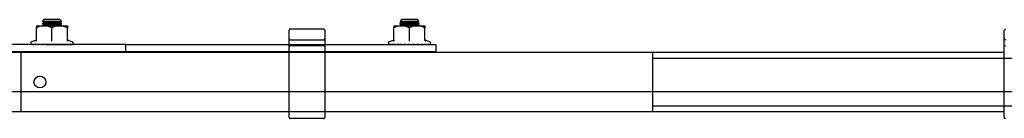
# Model space of a CAD drawing. Extents: x 0 to 7425, y 0 to 5250.
# Drawn here: x 3891 to 4304, y 3639 to 3680 of the extents above; entities that cross this region are included whole.
import ezdxf

# ---------------------------------------------------------------- set-up
doc = ezdxf.new("R2010")
doc.units = 0
doc.header["$LTSCALE"] = 25
doc.linetypes.add('PHANTOM', pattern=[12.7, 6.35, -1.27, 1.27, -1.27, 1.27, -1.27])
doc.layers.get('0').update_dxf_attribs({"linetype": 'CONTINUOUS'})
doc.layers.add('DOLD_REFERENS_RAM___LINJER', color=1, linetype='CONTINUOUS')

msp = doc.modelspace()

# ---------------------------------------------------------------- linework, layer by layer
at = {"color": 7, "linetype": 'CONTINUOUS'}
for p, q in [((3901.204, 3680.243), (3900.546, 3679.584)), ((3907.823, 3680.243), (3901.204, 3680.243)), ((3908.482, 3679.584), (3907.823, 3680.243)), ((4051.204, 3680.243), (4050.546, 3679.584)), ((4057.823, 3680.243), (4051.204, 3680.243)), ((4058.482, 3679.584), (4057.823, 3680.243)), ((3898.014, 3677.693), (3901.264, 3677.693)), ((3898.014, 3671.629), (3898.014, 3676.763)), ((3901.204, 3679.123), (3900.514, 3678.64)), ((3900.514, 3678.64), (3900.514, 3678.427)), ((3908.514, 3678.64), (3900.514, 3678.64)), ((3900.514, 3678.427), (3901.204, 3677.943)), ((3908.514, 3678.427), (3900.514, 3678.427)), ((3900.546, 3679.584), (3901.204, 3679.123)), ((3900.546, 3679.584), (3904.514, 3679.584)), ((3901.204, 3677.943), (3900.847, 3677.693)), ((3907.823, 3679.123), (3901.204, 3679.123)), ((3907.823, 3677.943), (3901.204, 3677.943)), ((3901.264, 3677.693), (3907.764, 3677.693)), ((3904.514, 3679.584), (3908.482, 3679.584)), ((3904.514, 3671.629), (3904.514, 3676.763)), ((3907.764, 3677.693), (3911.014, 3677.693)), ((3907.823, 3679.123), (3908.482, 3679.584)), ((3908.514, 3678.64), (3907.823, 3679.123)), ((3907.823, 3677.943), (3908.514, 3678.427)), ((3908.18, 3677.693), (3907.823, 3677.943)), ((3908.514, 3678.427), (3908.514, 3678.64)), ((3911.014, 3671.629), (3911.014, 3676.763)), ((4048.014, 3677.693), (4051.264, 3677.693)), ((4048.014, 3671.629), (4048.014, 3676.763)), ((4051.204, 3679.123), (4050.514, 3678.64)), ((4050.514, 3678.64), (4050.514, 3678.427)), ((4058.514, 3678.64), (4050.514, 3678.64)), ((4050.514, 3678.427), (4051.204, 3677.943)), ((4058.514, 3678.427), (4050.514, 3678.427)), ((4050.546, 3679.584), (4051.204, 3679.123)), ((4050.546, 3679.584), (4054.514, 3679.584)), ((4051.204, 3677.943), (4050.847, 3677.693)), ((4057.823, 3679.123), (4051.204, 3679.123)), ((4057.823, 3677.943), (4051.204, 3677.943)), ((4051.264, 3677.693), (4057.764, 3677.693)), ((4054.514, 3679.584), (4058.482, 3679.584)), ((4054.514, 3671.629), (4054.514, 3676.763)), ((4057.764, 3677.693), (4061.014, 3677.693)), ((4057.823, 3679.123), (4058.482, 3679.584)), ((4058.514, 3678.64), (4057.823, 3679.123)), ((4057.823, 3677.943), (4058.514, 3678.427)), ((4058.18, 3677.693), (4057.823, 3677.943)), ((4058.514, 3678.427), (4058.514, 3678.64)), ((4061.014, 3671.629), (4061.014, 3676.763)), ((4304.014, 3675.193), (4304.014, 3675.742)), ((4304.014, 3674.331), (4304.014, 3675.193)), ((4304.014, 3672.381), (4304.014, 3674.331)), ((4304.014, 3672.243), (4304.014, 3672.381)), ((4304.014, 3668.743), (4304.014, 3672.243)), ((3935.514, 3669.693), (3885.014, 3669.693)), ((3897.673, 3671.513), (3895.971, 3670.893)), ((3897.498, 3669.773), (3896.853, 3669.716)), ((3900.164, 3669.771), (3899.014, 3669.73)), ((3901.101, 3669.756), (3900.479, 3669.732)), ((3901.035, 3669.802), (3900.517, 3669.783)), ((3900.697, 3669.841), (3902.125, 3669.716)), ((3901.019, 3669.813), (3901.19, 3669.693)), ((3902.226, 3669.816), (3903.873, 3669.716)), ((3903.991, 3669.796), (3905.649, 3669.716)), ((3905.775, 3669.782), (3907.376, 3669.716)), ((3907.501, 3669.772), (3908.977, 3669.716)), ((3907.838, 3669.693), (3907.927, 3669.756)), ((3909.094, 3669.762), (3910.384, 3669.716)), ((3910.486, 3669.754), (3911.534, 3669.716)), ((3911.334, 3671.455), (3911.333, 3671.471)), ((3913.057, 3670.893), (3911.355, 3671.513)), ((3911.614, 3669.745), (3912.377, 3669.716)), ((3912.023, 3669.73), (3912.174, 3669.716)), ((3912.39, 3669.736), (3912.876, 3669.716)), ((3912.554, 3669.73), (3912.772, 3669.716)), ((3912.896, 3669.722), (3913.01, 3669.716)), ((3935.514, 3666.693), (3935.514, 3669.693)), ((3935.514, 3669.693), (3937.014, 3669.693)), ((3937.014, 3669.693), (4059.514, 3669.693)), ((4047.673, 3671.513), (4045.971, 3670.893)), ((4047.498, 3669.773), (4046.853, 3669.716)), ((4050.164, 3669.771), (4049.014, 3669.73)), ((4051.101, 3669.756), (4050.479, 3669.732)), ((4051.035, 3669.802), (4050.517, 3669.783)), ((4050.697, 3669.841), (4052.125, 3669.716)), ((4051.019, 3669.813), (4051.19, 3669.693)), ((4052.226, 3669.816), (4053.873, 3669.716)), ((4053.991, 3669.796), (4055.649, 3669.716)), ((4055.775, 3669.782), (4057.376, 3669.716)), ((4057.501, 3669.772), (4058.977, 3669.716)), ((4057.838, 3669.693), (4057.927, 3669.756)), ((4059.094, 3669.762), (4060.384, 3669.716)), ((4059.514, 3669.693), (4065.514, 3669.693)), ((4060.486, 3669.754), (4061.534, 3669.716)), ((4061.334, 3671.455), (4061.333, 3671.471)), ((4063.057, 3670.893), (4061.355, 3671.513)), ((4061.614, 3669.745), (4062.377, 3669.716)), ((4062.023, 3669.73), (4062.174, 3669.716)), ((4062.39, 3669.736), (4062.876, 3669.716)), ((4062.554, 3669.73), (4062.772, 3669.716)), ((4062.896, 3669.722), (4063.01, 3669.716)), ((4065.514, 3669.693), (4065.514, 3666.693)), ((4304.014, 3663.889), (4304.014, 3668.743)), ((3935.514, 3666.693), (3885.014, 3666.693)), ((4304.014, 3666.443), (3891.514, 3666.443)), ((3891.514, 3666.443), (3891.514, 3663.443)), ((3891.514, 3663.443), (3891.514, 3644.443)), ((3900.514, 3666.693), (3900.514, 3666.627)), ((3900.514, 3666.627), (3900.776, 3666.443)), ((3908.514, 3666.627), (3900.514, 3666.627)), ((3908.252, 3666.443), (3908.514, 3666.627)), ((3908.514, 3666.627), (3908.514, 3666.693)), ((3937.014, 3666.693), (3935.514, 3666.693)), ((4059.514, 3666.693), (3937.014, 3666.693)), ((4050.514, 3666.693), (4050.514, 3666.627)), ((4050.514, 3666.627), (4050.776, 3666.443)), ((4058.514, 3666.627), (4050.514, 3666.627)), ((4058.252, 3666.443), (4058.514, 3666.627)), ((4058.514, 3666.627), (4058.514, 3666.693)), ((4065.514, 3666.693), (4059.514, 3666.693)), ((4304.014, 3643.997), (4304.014, 3663.889)), ((3891.514, 3644.443), (3891.514, 3641.443)), ((4304.014, 3639.143), (4304.014, 3643.997)), ((4304.014, 3641.443), (3891.514, 3641.443))]:
    msp.add_line(p, q, dxfattribs=at)
at = {"color": 7, "linetype": 'PHANTOM'}
for p, q in [((4004.014, 3675.193), (4004.014, 3675.742)), ((4018.514, 3676.243), (4004.514, 3676.243)), ((4019.014, 3675.742), (4019.014, 3675.193)), ((4004.014, 3674.331), (4004.014, 3675.193)), ((4004.014, 3672.381), (4004.014, 3674.331)), ((4004.014, 3672.243), (4004.014, 3672.381)), ((4004.014, 3668.743), (4004.014, 3672.243)), ((4004.514, 3671.743), (4018.514, 3671.743)), ((4019.014, 3675.193), (4019.014, 3674.331)), ((4019.014, 3674.331), (4019.014, 3672.381)), ((4019.014, 3672.381), (4019.014, 3672.243)), ((4019.014, 3672.243), (4019.014, 3668.743)), ((4004.014, 3663.889), (4004.014, 3668.743)), ((4018.514, 3669.243), (4004.514, 3669.243)), ((4019.014, 3668.743), (4019.014, 3663.889)), ((4004.014, 3666.443), (3591.514, 3666.443)), ((4004.014, 3643.997), (4004.014, 3663.889)), ((4156.514, 3666.443), (4019.014, 3666.443)), ((4019.014, 3663.889), (4019.014, 3643.997)), ((4156.514, 3666.443), (4156.514, 3663.443)), ((4156.514, 3663.943), (4758.514, 3663.943)), ((4156.514, 3663.443), (4156.514, 3644.443)), ((4004.014, 3639.143), (4004.014, 3643.997)), ((4019.014, 3643.997), (4019.014, 3639.143)), ((4156.514, 3644.443), (4156.514, 3641.443)), ((4156.514, 3643.943), (4758.514, 3643.943)), ((4004.014, 3641.443), (3591.514, 3641.443)), ((4018.514, 3638.643), (4004.514, 3638.643)), ((4156.514, 3641.443), (4019.014, 3641.443))]:
    msp.add_line(p, q, dxfattribs=at)
at = {"color": 7, "linetype": 'CONTINUOUS'}
msp.add_circle((3899.514, 3653.943), 2.5, dxfattribs=at)
at = {"color": 7, "linetype": 'PHANTOM'}
for centre, start, end in [((4004.514, 3675.743), 90, 180), ((4018.514, 3675.743), 0, 90), ((4004.514, 3672.243), 180, 270), ((4018.514, 3672.243), 270, 0), ((4004.514, 3668.743), 90, 180), ((4018.514, 3668.743), 0, 90), ((4004.514, 3639.143), 180, 270), ((4018.514, 3639.143), 270, 0)]:
    msp.add_arc(centre, 0.5, start, end, dxfattribs=at)
at = {"color": 7, "linetype": 'CONTINUOUS'}
for centre, radius, start, end in [((4304.514, 3675.743), 0.5, 90, 180), ((3897.534, 3671.97), 0.48, 287.67491, 353.37119), ((3911.494, 3671.97), 0.48, 186.65918, 252.90505), ((4047.534, 3671.97), 0.48, 287.67491, 353.37119), ((4061.494, 3671.97), 0.48, 186.65918, 252.90505), ((4304.514, 3672.243), 0.5, 180, 270), ((3896.182, 3670.312), 0.619, 110, 243.01676), ((3912.845, 3670.312), 0.619, 296.99782, 70), ((4046.182, 3670.312), 0.619, 110, 243.01676), ((4062.845, 3670.312), 0.619, 296.99782, 70), ((4304.514, 3668.743), 0.5, 90, 180), ((4304.514, 3639.143), 0.5, 180, 270)]:
    msp.add_arc(centre, radius, start, end, dxfattribs=at)
for points, knots in [([(3901.264, 3677.693), (3900.433, 3677.582), (3899.308, 3677.433), (3898.283, 3676.902), (3898.014, 3676.763)], [0, 0, 0, 0, 0.7380127, 1, 1, 1, 1]), ([(3898.014, 3677.693), (3898.014, 3677.693), (3898.014, 3677.69), (3898.014, 3677.415), (3898.014, 3676.906), (3898.014, 3676.763)], [0, 0, 0, 0, 0.01715261, 0.72324825, 1, 1, 1, 1]), ([(3904.514, 3676.763), (3904.038, 3676.994), (3903.071, 3677.464), (3901.947, 3677.684), (3901.339, 3677.692), (3901.264, 3677.693)], [0, 0, 0, 0, 0.4584108, 0.9330446, 1, 1, 1, 1]), ([(3907.764, 3677.693), (3906.933, 3677.582), (3905.808, 3677.433), (3904.783, 3676.902), (3904.514, 3676.763)], [0, 0, 0, 0, 0.73801269, 1, 1, 1, 1]), ([(3911.014, 3676.763), (3910.538, 3676.994), (3909.571, 3677.464), (3908.447, 3677.684), (3907.839, 3677.692), (3907.764, 3677.693)], [0, 0, 0, 0, 0.4584108, 0.9330446, 1, 1, 1, 1]), ([(3911.014, 3677.693), (3911.014, 3677.693), (3911.014, 3677.69), (3911.014, 3677.415), (3911.014, 3676.906), (3911.014, 3676.763)], [0, 0, 0, 0, 0.0171526, 0.7232483, 1, 1, 1, 1]), ([(4051.264, 3677.693), (4050.433, 3677.582), (4049.308, 3677.433), (4048.283, 3676.902), (4048.014, 3676.763)], [0, 0, 0, 0, 0.73801269, 1, 1, 1, 1]), ([(4048.014, 3677.693), (4048.014, 3677.693), (4048.014, 3677.69), (4048.014, 3677.415), (4048.014, 3676.906), (4048.014, 3676.763)], [0, 0, 0, 0, 0.01715261, 0.72324825, 1, 1, 1, 1]), ([(4054.514, 3676.763), (4054.038, 3676.994), (4053.071, 3677.464), (4051.947, 3677.684), (4051.339, 3677.692), (4051.264, 3677.693)], [0, 0, 0, 0, 0.4584108, 0.9330446, 1, 1, 1, 1]), ([(4057.764, 3677.693), (4056.933, 3677.582), (4055.808, 3677.433), (4054.783, 3676.902), (4054.514, 3676.763)], [0, 0, 0, 0, 0.7380127, 1, 1, 1, 1]), ([(4061.014, 3676.763), (4060.538, 3676.994), (4059.571, 3677.464), (4058.447, 3677.684), (4057.839, 3677.692), (4057.764, 3677.693)], [0, 0, 0, 0, 0.4584108, 0.9330446, 1, 1, 1, 1]), ([(4061.014, 3677.693), (4061.014, 3677.693), (4061.014, 3677.69), (4061.014, 3677.415), (4061.014, 3676.906), (4061.014, 3676.763)], [0, 0, 0, 0, 0.0171526, 0.7232483, 1, 1, 1, 1]), ([(3898.014, 3671.629), (3898.009, 3671.576), (3897.999, 3671.47), (3897.925, 3671.325), (3897.818, 3671.206), (3897.726, 3671.15), (3897.677, 3671.129), (3897.676, 3671.129)], [0, 0, 0, 0, 0.2361684, 0.4713674, 0.7324146, 0.9931471, 1, 1, 1, 1]), ([(3904.514, 3671.129), (3904.514, 3671.129), (3904.514, 3671.15), (3904.514, 3671.206), (3904.514, 3671.325), (3904.514, 3671.47), (3904.514, 3671.576), (3904.514, 3671.629)], [0, 0, 0, 0, 0.00685286, 0.26758542, 0.5286326, 0.76383157, 1, 1, 1, 1]), ([(3911.352, 3671.129), (3911.35, 3671.129), (3911.302, 3671.15), (3911.21, 3671.206), (3911.103, 3671.325), (3911.029, 3671.47), (3911.019, 3671.576), (3911.014, 3671.629)], [0, 0, 0, 0, 0.0068529, 0.2675854, 0.5286326, 0.7638316, 1, 1, 1, 1]), ([(4048.014, 3671.629), (4048.009, 3671.576), (4047.999, 3671.47), (4047.925, 3671.325), (4047.818, 3671.206), (4047.726, 3671.15), (4047.677, 3671.129), (4047.676, 3671.129)], [0, 0, 0, 0, 0.23616843, 0.4713674, 0.73241458, 0.99314714, 1, 1, 1, 1]), ([(4054.514, 3671.129), (4054.514, 3671.129), (4054.514, 3671.15), (4054.514, 3671.206), (4054.514, 3671.325), (4054.514, 3671.47), (4054.514, 3671.576), (4054.514, 3671.629)], [0, 0, 0, 0, 0.00685286, 0.26758542, 0.5286326, 0.76383157, 1, 1, 1, 1]), ([(4061.352, 3671.129), (4061.35, 3671.129), (4061.302, 3671.15), (4061.21, 3671.206), (4061.103, 3671.325), (4061.029, 3671.47), (4061.019, 3671.576), (4061.014, 3671.629)], [0, 0, 0, 0, 0.0068529, 0.2675854, 0.5286326, 0.7638316, 1, 1, 1, 1]), ([(3895.686, 3669.967), (3895.771, 3669.906), (3895.878, 3669.829), (3896.156, 3669.739), (3896.244, 3669.719), (3896.255, 3669.716)], [0, 0, 0, 0, 0.77740442, 0.97132543, 1, 1, 1, 1]), ([(3896.018, 3669.716), (3896.01, 3669.719), (3895.933, 3669.742), (3895.809, 3669.807), (3895.722, 3669.92), (3895.686, 3669.967)], [0, 0, 0, 0, 0.061961, 0.6093568, 1, 1, 1, 1]), ([(3895.903, 3669.763), (3895.926, 3669.75), (3895.954, 3669.735), (3896.009, 3669.719), (3896.018, 3669.716)], [0, 0, 0, 0, 0.8347602, 1, 1, 1, 1]), ([(3895.992, 3669.967), (3896.161, 3669.906), (3896.371, 3669.829), (3896.738, 3669.739), (3896.84, 3669.719), (3896.853, 3669.716)], [0, 0, 0, 0, 0.7774044, 0.9713254, 1, 1, 1, 1]), ([(3896.255, 3669.716), (3896.249, 3669.719), (3896.188, 3669.742), (3896.09, 3669.807), (3896.021, 3669.92), (3895.992, 3669.967)], [0, 0, 0, 0, 0.061961, 0.6093568, 1, 1, 1, 1]), ([(3896.672, 3669.967), (3896.915, 3669.906), (3897.219, 3669.829), (3897.66, 3669.739), (3897.772, 3669.719), (3897.787, 3669.716)], [0, 0, 0, 0, 0.7774044, 0.9713254, 1, 1, 1, 1]), ([(3896.853, 3669.716), (3896.849, 3669.719), (3896.807, 3669.742), (3896.739, 3669.807), (3896.692, 3669.92), (3896.672, 3669.967)], [0, 0, 0, 0, 0.061961, 0.6093568, 1, 1, 1, 1]), ([(3897.694, 3669.967), (3898.001, 3669.906), (3898.386, 3669.829), (3898.882, 3669.739), (3898.999, 3669.719), (3899.014, 3669.716)], [0, 0, 0, 0, 0.77740442, 0.97132543, 1, 1, 1, 1]), ([(3897.787, 3669.716), (3897.784, 3669.719), (3897.763, 3669.742), (3897.728, 3669.807), (3897.704, 3669.92), (3897.694, 3669.967)], [0, 0, 0, 0, 0.061961, 0.6093568, 1, 1, 1, 1]), ([(3899.014, 3669.967), (3899.373, 3669.906), (3899.821, 3669.829), (3900.35, 3669.739), (3900.467, 3669.719), (3900.481, 3669.716)], [0, 0, 0, 0, 0.77815205, 0.9720876, 1, 1, 1, 1]), ([(3899.014, 3669.716), (3899.014, 3669.725), (3899.014, 3669.756), (3899.014, 3669.835), (3899.014, 3669.933), (3899.014, 3669.967)], [0, 0, 0, 0, 0.2082398, 0.7208146, 1, 1, 1, 1]), ([(3900.481, 3669.716), (3900.483, 3669.719), (3900.505, 3669.742), (3900.54, 3669.807), (3900.564, 3669.92), (3900.574, 3669.967)], [0, 0, 0, 0, 0.061961, 0.6093568, 1, 1, 1, 1]), ([(3900.574, 3669.967), (3900.968, 3669.906), (3901.461, 3669.829), (3901.999, 3669.739), (3902.111, 3669.719), (3902.125, 3669.716)], [0, 0, 0, 0, 0.7774044, 0.9713254, 1, 1, 1, 1]), ([(3902.125, 3669.716), (3902.129, 3669.719), (3902.171, 3669.742), (3902.239, 3669.807), (3902.287, 3669.92), (3902.307, 3669.967)], [0, 0, 0, 0, 0.061961, 0.6093568, 1, 1, 1, 1]), ([(3902.307, 3669.967), (3902.719, 3669.906), (3903.234, 3669.829), (3903.758, 3669.739), (3903.86, 3669.719), (3903.873, 3669.716)], [0, 0, 0, 0, 0.7774044, 0.9713254, 1, 1, 1, 1]), ([(3903.873, 3669.716), (3903.879, 3669.719), (3903.94, 3669.742), (3904.038, 3669.807), (3904.107, 3669.92), (3904.136, 3669.967)], [0, 0, 0, 0, 0.061961, 0.6093568, 1, 1, 1, 1]), ([(3904.136, 3669.967), (3904.548, 3669.906), (3905.063, 3669.829), (3905.551, 3669.739), (3905.638, 3669.719), (3905.649, 3669.716)], [0, 0, 0, 0, 0.77740442, 0.97132543, 1, 1, 1, 1]), ([(3905.649, 3669.716), (3905.657, 3669.719), (3905.734, 3669.742), (3905.858, 3669.807), (3905.945, 3669.92), (3905.981, 3669.967)], [0, 0, 0, 0, 0.061961, 0.6093568, 1, 1, 1, 1]), ([(3905.981, 3669.967), (3906.376, 3669.906), (3906.869, 3669.829), (3907.298, 3669.739), (3907.367, 3669.719), (3907.376, 3669.716)], [0, 0, 0, 0, 0.7774044, 0.9713254, 1, 1, 1, 1]), ([(3907.376, 3669.716), (3907.385, 3669.719), (3907.474, 3669.742), (3907.619, 3669.807), (3907.72, 3669.92), (3907.763, 3669.967)], [0, 0, 0, 0, 0.061961, 0.6093568, 1, 1, 1, 1]), ([(3907.763, 3669.967), (3908.122, 3669.906), (3908.571, 3669.829), (3908.924, 3669.739), (3908.971, 3669.719), (3908.977, 3669.716)], [0, 0, 0, 0, 0.7774044, 0.9713254, 1, 1, 1, 1]), ([(3908.977, 3669.716), (3908.987, 3669.719), (3909.085, 3669.742), (3909.244, 3669.807), (3909.356, 3669.92), (3909.402, 3669.967)], [0, 0, 0, 0, 0.061961, 0.6093568, 1, 1, 1, 1]), ([(3909.402, 3669.967), (3909.711, 3669.906), (3910.096, 3669.829), (3910.356, 3669.739), (3910.381, 3669.719), (3910.384, 3669.716)], [0, 0, 0, 0, 0.7774044, 0.9713254, 1, 1, 1, 1]), ([(3910.384, 3669.716), (3910.394, 3669.719), (3910.496, 3669.742), (3910.662, 3669.807), (3910.779, 3669.92), (3910.828, 3669.967)], [0, 0, 0, 0, 0.061961, 0.6093568, 1, 1, 1, 1]), ([(3910.828, 3669.967), (3911.072, 3669.906), (3911.377, 3669.829), (3911.534, 3669.739), (3911.534, 3669.719), (3911.534, 3669.716)], [0, 0, 0, 0, 0.77740442, 0.97132543, 1, 1, 1, 1]), ([(3911.534, 3669.716), (3911.544, 3669.719), (3911.646, 3669.742), (3911.812, 3669.807), (3911.929, 3669.92), (3911.978, 3669.967)], [0, 0, 0, 0, 0.061961, 0.6093568, 1, 1, 1, 1]), ([(3911.978, 3669.967), (3912.147, 3669.906), (3912.358, 3669.829), (3912.404, 3669.739), (3912.38, 3669.719), (3912.377, 3669.716)], [0, 0, 0, 0, 0.7774044, 0.9713254, 1, 1, 1, 1]), ([(3912.377, 3669.716), (3912.387, 3669.719), (3912.484, 3669.742), (3912.643, 3669.807), (3912.755, 3669.92), (3912.802, 3669.967)], [0, 0, 0, 0, 0.061961, 0.6093568, 1, 1, 1, 1]), ([(3912.802, 3669.967), (3912.888, 3669.906), (3912.997, 3669.829), (3912.93, 3669.739), (3912.882, 3669.719), (3912.876, 3669.716)], [0, 0, 0, 0, 0.7774044, 0.9713254, 1, 1, 1, 1]), ([(3913.263, 3669.967), (3913.263, 3669.906), (3913.264, 3669.829), (3913.088, 3669.739), (3913.019, 3669.719), (3913.01, 3669.716)], [0, 0, 0, 0, 0.7774044, 0.9713254, 1, 1, 1, 1]), ([(4045.686, 3669.967), (4045.771, 3669.906), (4045.878, 3669.829), (4046.156, 3669.739), (4046.244, 3669.719), (4046.255, 3669.716)], [0, 0, 0, 0, 0.7774044, 0.9713254, 1, 1, 1, 1]), ([(4046.018, 3669.716), (4046.01, 3669.719), (4045.933, 3669.742), (4045.809, 3669.807), (4045.722, 3669.92), (4045.686, 3669.967)], [0, 0, 0, 0, 0.061961, 0.6093568, 1, 1, 1, 1]), ([(4045.903, 3669.763), (4045.926, 3669.75), (4045.954, 3669.735), (4046.009, 3669.719), (4046.018, 3669.716)], [0, 0, 0, 0, 0.8347602, 1, 1, 1, 1]), ([(4045.992, 3669.967), (4046.161, 3669.906), (4046.371, 3669.829), (4046.738, 3669.739), (4046.84, 3669.719), (4046.853, 3669.716)], [0, 0, 0, 0, 0.7774044, 0.9713254, 1, 1, 1, 1]), ([(4046.255, 3669.716), (4046.249, 3669.719), (4046.188, 3669.742), (4046.09, 3669.807), (4046.021, 3669.92), (4045.992, 3669.967)], [0, 0, 0, 0, 0.061961, 0.6093568, 1, 1, 1, 1]), ([(4046.672, 3669.967), (4046.915, 3669.906), (4047.219, 3669.829), (4047.66, 3669.739), (4047.772, 3669.719), (4047.787, 3669.716)], [0, 0, 0, 0, 0.7774044, 0.9713254, 1, 1, 1, 1]), ([(4046.853, 3669.716), (4046.849, 3669.719), (4046.807, 3669.742), (4046.739, 3669.807), (4046.692, 3669.92), (4046.672, 3669.967)], [0, 0, 0, 0, 0.061961, 0.6093568, 1, 1, 1, 1]), ([(4047.694, 3669.967), (4048.001, 3669.906), (4048.386, 3669.829), (4048.882, 3669.739), (4048.999, 3669.719), (4049.014, 3669.716)], [0, 0, 0, 0, 0.77740442, 0.97132543, 1, 1, 1, 1]), ([(4047.787, 3669.716), (4047.784, 3669.719), (4047.763, 3669.742), (4047.728, 3669.807), (4047.704, 3669.92), (4047.694, 3669.967)], [0, 0, 0, 0, 0.061961, 0.6093568, 1, 1, 1, 1]), ([(4049.014, 3669.967), (4049.373, 3669.906), (4049.821, 3669.829), (4050.35, 3669.739), (4050.467, 3669.719), (4050.481, 3669.716)], [0, 0, 0, 0, 0.7781521, 0.9720876, 1, 1, 1, 1]), ([(4049.014, 3669.716), (4049.014, 3669.725), (4049.014, 3669.756), (4049.014, 3669.835), (4049.014, 3669.933), (4049.014, 3669.967)], [0, 0, 0, 0, 0.2082398, 0.7208146, 1, 1, 1, 1]), ([(4050.481, 3669.716), (4050.483, 3669.719), (4050.505, 3669.742), (4050.54, 3669.807), (4050.564, 3669.92), (4050.574, 3669.967)], [0, 0, 0, 0, 0.061961, 0.6093568, 1, 1, 1, 1]), ([(4050.574, 3669.967), (4050.968, 3669.906), (4051.461, 3669.829), (4051.999, 3669.739), (4052.111, 3669.719), (4052.125, 3669.716)], [0, 0, 0, 0, 0.7774044, 0.9713254, 1, 1, 1, 1]), ([(4052.125, 3669.716), (4052.129, 3669.719), (4052.171, 3669.742), (4052.239, 3669.807), (4052.287, 3669.92), (4052.307, 3669.967)], [0, 0, 0, 0, 0.061961, 0.6093568, 1, 1, 1, 1]), ([(4052.307, 3669.967), (4052.719, 3669.906), (4053.234, 3669.829), (4053.758, 3669.739), (4053.86, 3669.719), (4053.873, 3669.716)], [0, 0, 0, 0, 0.77740442, 0.97132543, 1, 1, 1, 1]), ([(4053.873, 3669.716), (4053.879, 3669.719), (4053.94, 3669.742), (4054.038, 3669.807), (4054.107, 3669.92), (4054.136, 3669.967)], [0, 0, 0, 0, 0.061961, 0.6093568, 1, 1, 1, 1]), ([(4054.136, 3669.967), (4054.548, 3669.906), (4055.063, 3669.829), (4055.551, 3669.739), (4055.638, 3669.719), (4055.649, 3669.716)], [0, 0, 0, 0, 0.7774044, 0.9713254, 1, 1, 1, 1]), ([(4055.649, 3669.716), (4055.657, 3669.719), (4055.734, 3669.742), (4055.858, 3669.807), (4055.945, 3669.92), (4055.981, 3669.967)], [0, 0, 0, 0, 0.061961, 0.6093568, 1, 1, 1, 1]), ([(4055.981, 3669.967), (4056.376, 3669.906), (4056.869, 3669.829), (4057.298, 3669.739), (4057.367, 3669.719), (4057.376, 3669.716)], [0, 0, 0, 0, 0.7774044, 0.9713254, 1, 1, 1, 1]), ([(4057.376, 3669.716), (4057.385, 3669.719), (4057.474, 3669.742), (4057.619, 3669.807), (4057.72, 3669.92), (4057.763, 3669.967)], [0, 0, 0, 0, 0.061961, 0.6093568, 1, 1, 1, 1]), ([(4057.763, 3669.967), (4058.122, 3669.906), (4058.571, 3669.829), (4058.924, 3669.739), (4058.971, 3669.719), (4058.977, 3669.716)], [0, 0, 0, 0, 0.7774044, 0.9713254, 1, 1, 1, 1]), ([(4058.977, 3669.716), (4058.987, 3669.719), (4059.085, 3669.742), (4059.244, 3669.807), (4059.356, 3669.92), (4059.402, 3669.967)], [0, 0, 0, 0, 0.061961, 0.6093568, 1, 1, 1, 1]), ([(4059.402, 3669.967), (4059.711, 3669.906), (4060.096, 3669.829), (4060.356, 3669.739), (4060.381, 3669.719), (4060.384, 3669.716)], [0, 0, 0, 0, 0.7774044, 0.9713254, 1, 1, 1, 1]), ([(4060.384, 3669.716), (4060.394, 3669.719), (4060.496, 3669.742), (4060.662, 3669.807), (4060.779, 3669.92), (4060.828, 3669.967)], [0, 0, 0, 0, 0.061961, 0.6093568, 1, 1, 1, 1]), ([(4060.828, 3669.967), (4061.072, 3669.906), (4061.377, 3669.829), (4061.534, 3669.739), (4061.534, 3669.719), (4061.534, 3669.716)], [0, 0, 0, 0, 0.7774044, 0.9713254, 1, 1, 1, 1]), ([(4061.534, 3669.716), (4061.544, 3669.719), (4061.646, 3669.742), (4061.812, 3669.807), (4061.929, 3669.92), (4061.978, 3669.967)], [0, 0, 0, 0, 0.061961, 0.6093568, 1, 1, 1, 1]), ([(4061.978, 3669.967), (4062.147, 3669.906), (4062.358, 3669.829), (4062.404, 3669.739), (4062.38, 3669.719), (4062.377, 3669.716)], [0, 0, 0, 0, 0.7774044, 0.9713254, 1, 1, 1, 1]), ([(4062.377, 3669.716), (4062.387, 3669.719), (4062.484, 3669.742), (4062.643, 3669.807), (4062.755, 3669.92), (4062.802, 3669.967)], [0, 0, 0, 0, 0.061961, 0.6093568, 1, 1, 1, 1]), ([(4062.802, 3669.967), (4062.888, 3669.906), (4062.997, 3669.829), (4062.93, 3669.739), (4062.882, 3669.719), (4062.876, 3669.716)], [0, 0, 0, 0, 0.7774044, 0.9713254, 1, 1, 1, 1]), ([(4063.263, 3669.967), (4063.263, 3669.906), (4063.264, 3669.829), (4063.088, 3669.739), (4063.019, 3669.719), (4063.01, 3669.716)], [0, 0, 0, 0, 0.7774044, 0.9713254, 1, 1, 1, 1])]:
    msp.add_open_spline(points, degree=3, knots=knots, dxfattribs=at)
at = {"layer": 'DOLD_REFERENS_RAM___LINJER'}
msp.add_line((1600, 3650), (5825, 3650), dxfattribs=at)

doc.saveas('drawing.dxf')
